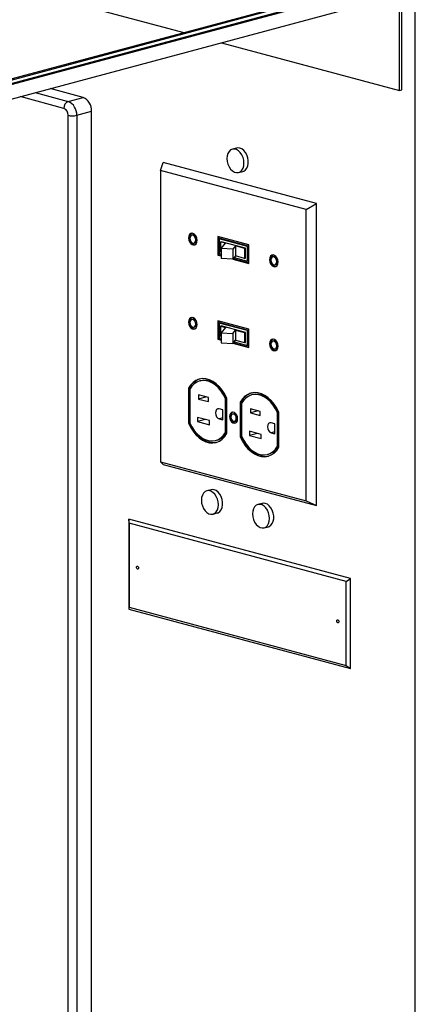
# Paper-space layout 'Sheet2' of a CAD drawing. Units: inches. Extents: x 0.3 to 10.6, y 0.4 to 8.2.
# Drawn here: x 9.6 to 9.8, y 5.5 to 6 of the extents above; entities that cross this region are included whole.
import ezdxf

# ---------------------------------------------------------------- set-up
doc = ezdxf.new("R2010")
doc.units = ezdxf.units.IN
doc.header["$MEASUREMENT"] = 0

psp = doc.layouts.new('Sheet2')

# ---------------------------------------------------------------- linework, layer by layer
at = {"color": 7, "linetype": 'Continuous', "lineweight": 25}
for p, q in [((9.8104919502, 5.3410405141), (9.8104919502, 7.2459492574)), ((9.8023160281, 5.997479535), (9.8023160281, 7.1987733371)), ((9.8034208824, 5.9977755377), (9.8034208824, 7.1990693398)), ((9.255413127, 6.1440008665), (9.6904103131, 6.0274603128)), ((9.255413127, 5.9085517376), (9.7791140868, 6.0488570126)), ((9.255413127, 5.9079597323), (9.7802189412, 6.04856101)), ((9.2498888553, 5.8989528153), (9.7802189412, 6.0410341064)), ((9.255413127, 5.9109197592), (9.7481781652, 6.0429369588)), ((9.255413127, 5.9103277538), (9.7492830195, 6.0426409562)), ((9.7099819776, 6.0222168476), (9.8023160281, 5.997479535)), ((9.6382451578, 5.9938557573), (9.6211835185, 5.998426759)), ((9.8023160281, 5.997479535), (9.8034208824, 5.9977755377)), ((9.6305111773, 5.9917837385), (9.6382451578, 5.9938557573)), ((9.6305111773, 5.4516734355), (9.6305111773, 5.9845782049)), ((9.6349305947, 5.9845782049), (9.6426645751, 5.9866502237)), ((9.6349305947, 5.9845782049), (9.6349305947, 5.4516734355)), ((9.6426645751, 5.4537454544), (9.6426645751, 5.9866502237)), ((9.717834548, 5.9675989886), (9.7156248393, 5.9670069833)), ((9.6784338015, 5.95591005), (9.6796771957, 5.9601749459)), ((9.7592267086, 5.9388627522), (9.6796771957, 5.9601749459)), ((9.7538409767, 5.9357076344), (9.6784338015, 5.95591005)), ((9.6784338015, 5.95591005), (9.6784338015, 5.8049944543)), ((9.7188596477, 5.9549327953), (9.7210693564, 5.9555248007)), ((9.7538409767, 5.9357076344), (9.7592267086, 5.9388627522)), ((9.7592267086, 5.7823031589), (9.7592267086, 5.9388627522)), ((9.7538409767, 5.7847920387), (9.7538409767, 5.9357076344)), ((9.6951336562, 5.922548334), (9.6946033262, 5.9224062527)), ((9.7241807288, 5.9173739216), (9.7080940495, 5.9216837208)), ((9.7080940495, 5.9216837208), (9.7080940495, 5.9121456286)), ((9.7086243796, 5.9215416395), (9.7086243796, 5.9122877099)), ((9.695686987, 5.9183613997), (9.6962173171, 5.918503481)), ((9.7093314864, 5.9206729167), (9.7088011563, 5.9205308354)), ((9.723473622, 5.9165999197), (9.7088011563, 5.9205308354)), ((9.7088011563, 5.9205308354), (9.7088011563, 5.9129196306)), ((9.7240039521, 5.916742001), (9.7093314864, 5.9206729167)), ((9.7095234579, 5.9189280381), (9.7099060106, 5.9190305281)), ((9.7120410916, 5.9182434878), (9.7095234579, 5.9189280381)), ((9.7095234579, 5.9189280381), (9.7095234579, 5.9137254423)), ((9.7098336441, 5.9155161596), (9.7120410916, 5.9182434878)), ((9.7223687676, 5.9156916178), (9.7099060106, 5.9190305281)), ((9.7172206795, 5.9168887177), (9.715827904, 5.9151679266)), ((9.721986215, 5.9155891277), (9.7172206795, 5.9168887177)), ((9.7172206795, 5.9168887177), (9.7172206795, 5.911686122)), ((9.7240039521, 5.916742001), (9.723473622, 5.9165999197)), ((9.723473622, 5.9089887148), (9.723473622, 5.9165999197)), ((9.7240039521, 5.9091307961), (9.7240039521, 5.916742001)), ((9.7241807288, 5.9078358295), (9.7241807288, 5.9173739216)), ((9.7086243796, 5.9122877099), (9.7080940495, 5.9121456286)), ((9.7080940495, 5.9121456286), (9.7098336441, 5.911679572)), ((9.7086243796, 5.9122877099), (9.7098336441, 5.9119637346)), ((9.7088011563, 5.9129196306), (9.7098336441, 5.9126430157)), ((9.7098336441, 5.913641102), (9.7095234579, 5.9137254423)), ((9.715827904, 5.9151679266), (9.7098336441, 5.9155161596)), ((9.7098336441, 5.9155161596), (9.7098336441, 5.9103135638)), ((9.715827904, 5.9151679266), (9.715827904, 5.9099653309)), ((9.7172206795, 5.911686122), (9.715827904, 5.9099653309)), ((9.7165407813, 5.9108460995), (9.723473622, 5.9089887148)), ((9.721986215, 5.910386532), (9.7172206795, 5.911686122)), ((9.721986215, 5.9155891277), (9.7223687676, 5.9156916178)), ((9.721986215, 5.9155891277), (9.721986215, 5.910386532)), ((9.7223687676, 5.9104890221), (9.7223687676, 5.9156916178)), ((9.7371181214, 5.9113002318), (9.7365877913, 5.9111581505)), ((9.715827904, 5.9099653309), (9.7098336441, 5.9103135638)), ((9.715899948, 5.9100543422), (9.7241807288, 5.9078358295)), ((9.7160889584, 5.9102878668), (9.7241807288, 5.908119992)), ((9.721986215, 5.910386532), (9.7223687676, 5.9104890221)), ((9.7240039521, 5.9091307961), (9.723473622, 5.9089887148)), ((9.7376714521, 5.9071132975), (9.7382017822, 5.9072553788)), ((9.6951336562, 5.8788922936), (9.6946033262, 5.8787502123)), ((9.7241807288, 5.8737178812), (9.7080940495, 5.8780276803)), ((9.7080940495, 5.8780276803), (9.7080940495, 5.8684895882)), ((9.7086243796, 5.8778855991), (9.7086243796, 5.8686316695)), ((9.7093314864, 5.8770168763), (9.7088011563, 5.876874795)), ((9.723473622, 5.8729438793), (9.7088011563, 5.876874795)), ((9.7088011563, 5.876874795), (9.7088011563, 5.8692635901)), ((9.7240039521, 5.8730859605), (9.7093314864, 5.8770168763)), ((9.7095234579, 5.8752719976), (9.7099060106, 5.8753744877)), ((9.7095234579, 5.8752719976), (9.7120410916, 5.8745874474)), ((9.7095234579, 5.8752719976), (9.7095234579, 5.8700694019)), ((9.7223687676, 5.8720355774), (9.7099060106, 5.8753744877)), ((9.695686987, 5.8747053593), (9.6962173171, 5.8748474406)), ((9.7095234579, 5.8700694019), (9.7098336441, 5.8699850616)), ((9.7120410916, 5.8745874474), (9.7098336441, 5.8718601191)), ((9.7098336441, 5.8718601191), (9.715827904, 5.8715118862)), ((9.7098336441, 5.8718601191), (9.7098336441, 5.8666575234)), ((9.715827904, 5.8715118862), (9.7172206795, 5.8732326773)), ((9.715827904, 5.8715118862), (9.715827904, 5.8663092905)), ((9.7172206795, 5.8732326773), (9.721986215, 5.8719330873)), ((9.7172206795, 5.8732326773), (9.7172206795, 5.8680300816)), ((9.721986215, 5.8719330873), (9.7223687676, 5.8720355774)), ((9.721986215, 5.8719330873), (9.721986215, 5.8667304916)), ((9.7223687676, 5.8668329817), (9.7223687676, 5.8720355774)), ((9.7240039521, 5.8730859605), (9.723473622, 5.8729438793)), ((9.723473622, 5.8653326744), (9.723473622, 5.8729438793)), ((9.7240039521, 5.8654747557), (9.7240039521, 5.8730859605)), ((9.7241807288, 5.864179789), (9.7241807288, 5.8737178812)), ((9.7086243796, 5.8686316695), (9.7080940495, 5.8684895882)), ((9.7080940495, 5.8684895882), (9.7098336441, 5.8680235316)), ((9.7086243796, 5.8686316695), (9.7098336441, 5.8683076942)), ((9.7088011563, 5.8692635901), (9.7098336441, 5.8689869752)), ((9.7098336441, 5.8666575234), (9.715827904, 5.8663092905)), ((9.715827904, 5.8663092905), (9.7172206795, 5.8680300816)), ((9.715899948, 5.8663983017), (9.7241807288, 5.864179789)), ((9.7160889584, 5.8666318263), (9.7241807288, 5.8644639516)), ((9.7165407813, 5.8671900591), (9.723473622, 5.8653326744)), ((9.7172206795, 5.8680300816), (9.721986215, 5.8667304916)), ((9.721986215, 5.8667304916), (9.7223687676, 5.8668329817)), ((9.7240039521, 5.8654747557), (9.723473622, 5.8653326744)), ((9.7371181214, 5.8676441914), (9.7365877913, 5.8675021101)), ((9.7376714521, 5.8634572571), (9.7382017822, 5.8635993384)), ((9.699226264, 5.8469841066), (9.6986959339, 5.8468420253)), ((9.6933442148, 5.8432470296), (9.6928138847, 5.8431049483)), ((9.6928138847, 5.8431049483), (9.6928138847, 5.8250963634)), ((9.6933442148, 5.8432470296), (9.6933442148, 5.8252384447)), ((9.6935209915, 5.8426214648), (9.6935209915, 5.8252009634)), ((9.7031995155, 5.838303197), (9.6981083467, 5.8396671774)), ((9.6981083467, 5.8396671774), (9.6981083467, 5.8374994292)), ((9.7261493547, 5.8397711131), (9.7256190246, 5.8396290318)), ((9.7021539958, 5.8385833033), (9.6981083467, 5.8374994292)), ((9.6981083467, 5.8374994292), (9.7031995155, 5.8361354488)), ((9.7031995155, 5.8361354488), (9.7031995155, 5.838303197)), ((9.7126659076, 5.8377764928), (9.7121355775, 5.8376344115)), ((9.7121355775, 5.8202139101), (9.7121355775, 5.8376344115)), ((9.7126659076, 5.8203559914), (9.7126659076, 5.8377764928)), ((9.7128426843, 5.8197304266), (9.7128426843, 5.8377390115)), ((9.7202673055, 5.836034036), (9.7197369754, 5.8358919547)), ((9.7197369754, 5.8358919547), (9.7197369754, 5.8178833699)), ((9.7202673055, 5.836034036), (9.7202673055, 5.8180254511)), ((9.7204440822, 5.8354084713), (9.7204440822, 5.8179879699)), ((9.7106948474, 5.8318994031), (9.7088121756, 5.8324037917)), ((9.7106948474, 5.8267208935), (9.7106948474, 5.8318994031)), ((9.7163204178, 5.829829932), (9.7157900877, 5.8296878507)), ((9.7301226062, 5.8310902035), (9.7250314374, 5.8324541839)), ((9.7250314374, 5.8324541839), (9.7250314374, 5.8302864357)), ((9.7290770865, 5.8313703098), (9.7250314374, 5.8302864357)), ((9.7250314374, 5.8302864357), (9.7301226062, 5.8289224553)), ((9.7301226062, 5.8289224553), (9.7301226062, 5.8310902035)), ((9.7395889983, 5.8305634992), (9.7390586682, 5.830421418)), ((9.7390586682, 5.8130009165), (9.7390586682, 5.830421418)), ((9.7395889983, 5.8131429978), (9.7395889983, 5.8305634992)), ((9.7397657749, 5.8125174331), (9.7397657749, 5.830526018)), ((9.6933442148, 5.8252384447), (9.6928138847, 5.8250963634)), ((9.7037121679, 5.8263636671), (9.697613372, 5.8279976019)), ((9.697613372, 5.8279976019), (9.697613372, 5.8258298537)), ((9.7016590211, 5.8269137278), (9.697613372, 5.8258298537)), ((9.697613372, 5.8258298537), (9.7037121679, 5.8241959188)), ((9.7037121679, 5.8241959188), (9.7037121679, 5.8263636671)), ((9.7088121756, 5.8272252821), (9.7106948474, 5.8267208935)), ((9.7167961131, 5.8259327782), (9.7173264432, 5.8260748595)), ((9.7376179381, 5.8246864096), (9.7357352663, 5.8251907982)), ((9.7376179381, 5.8195078999), (9.7376179381, 5.8246864096)), ((9.7126659076, 5.8203559914), (9.7121355775, 5.8202139101)), ((9.7306352586, 5.8191506735), (9.7245364626, 5.8207846084)), ((9.7245364626, 5.8207846084), (9.7245364626, 5.8186168601)), ((9.7285821118, 5.8197007342), (9.7245364626, 5.8186168601)), ((9.7306352586, 5.8169829253), (9.7306352586, 5.8191506735)), ((9.7357352663, 5.8200122885), (9.7376179381, 5.8195078999)), ((9.706960635, 5.8159933496), (9.7074909651, 5.8161354309)), ((9.7202673055, 5.8180254511), (9.7197369754, 5.8178833699)), ((9.7245364626, 5.8186168601), (9.7306352586, 5.8169829253)), ((9.7338837257, 5.808780356), (9.7344140558, 5.8089224373)), ((9.7395889983, 5.8131429978), (9.7390586682, 5.8130009165)), ((9.6784338015, 5.8049944543), (9.7538409767, 5.7847920387)), ((9.6784338015, 5.8049944543), (9.6796771957, 5.8036153526)), ((9.6796771957, 5.8036153526), (9.7592267086, 5.7823031589)), ((9.7045762958, 5.7905053364), (9.7023665871, 5.789913331)), ((9.7310928001, 5.7834012718), (9.7288830914, 5.7828092665)), ((9.7538409767, 5.7847920387), (9.7592267086, 5.7823031589)), ((9.7056013955, 5.7778391431), (9.7078111042, 5.7784311484)), ((9.662038782, 5.7730716304), (9.6619995262, 5.7752330202)), ((9.7769043781, 5.7444487404), (9.6619995262, 5.7752330202)), ((9.6619995262, 5.7752330202), (9.6619995262, 5.7285662183)), ((9.7746554136, 5.7429003901), (9.662038782, 5.7730716304)), ((9.662038782, 5.7730716304), (9.662038782, 5.7295225632)), ((9.7321178998, 5.7707350785), (9.7343276085, 5.7713270839)), ((9.7746554136, 5.7429003901), (9.7769043781, 5.7444487404)), ((9.7746554136, 5.699351323), (9.7746554136, 5.7429003901)), ((9.7769043781, 5.6977819386), (9.7769043781, 5.7444487404)), ((9.662038782, 5.7295225632), (9.6619995262, 5.7285662183)), ((9.6619995262, 5.7285662183), (9.7769043781, 5.6977819386)), ((9.662038782, 5.7295225632), (9.7746554136, 5.699351323)), ((9.7746554136, 5.699351323), (9.7769043781, 5.6977819386))]:
    psp.add_line(p, q, dxfattribs=at)
at = {"color": 8, "linetype": 'Continuous', "lineweight": 25}
for p, q in [((9.6283014687, 5.9881809717), (9.6056208723, 5.9942573541)), ((9.613449538, 5.9963547402), (9.6305111773, 5.9917837385)), ((9.7106948474, 5.8277296707), (9.7088121756, 5.8272252821)), ((9.7376179381, 5.8205166771), (9.7357352663, 5.8200122885))]:
    psp.add_line(p, q, dxfattribs=at)
at = {"color": 7, "linetype": 'Continuous', "lineweight": 25, "flags": 128}
for points in [[(9.7216616609, 5.9597858785), (9.7215332406, 5.9612613285), (9.7211554432, 5.962719841), (9.7205502249, 5.9640766527), (9.7197527587, 5.9652529106), (9.7188093905, 5.9661802549), (9.7177749454, 5.9668047917), (9.7167095416, 5.9670902252), (9.7156750965, 5.9670199669), (9.7147317283, 5.9665981002), (9.7139342621, 5.9658491423), (9.7133290437, 5.9648166199), (9.7129512463, 5.9635605396), (9.7128228261, 5.9621539001), (9.7129512463, 5.9606784501), (9.7133290437, 5.9592199376), (9.7139342621, 5.9578631259), (9.7147317283, 5.9566868679), (9.7156750965, 5.9557595237), (9.7167095416, 5.9551349869), (9.7177749454, 5.9548495534), (9.7188093905, 5.9549198117), (9.7197527587, 5.9553416784), (9.7205502249, 5.9560906363), (9.7211554432, 5.9571231586), (9.7215332406, 5.958379239), (9.7216616609, 5.9597858785)], [(9.7194519522, 5.9675834175), (9.7183943164, 5.9676917953), (9.717834548, 5.9675989886)], [(9.7210693564, 5.9555248007), (9.7215057578, 5.9556798638), (9.722382568, 5.9562695758), (9.7230890614, 5.9571668581), (9.7235841792, 5.958319564), (9.723839147, 5.9596607023), (9.723839147, 5.9611123311), (9.7235841792, 5.9625900868), (9.7230890614, 5.9640080878), (9.722382568, 5.9652839249), (9.7215057578, 5.9663434511), (9.720509588, 5.9671250907), (9.7194519522, 5.9675834175)], [(9.6973327682, 5.9197977409), (9.697200839, 5.9208525298), (9.6968209643, 5.9218507861), (9.6962389624, 5.9226721055), (9.6955250313, 5.9232174245), (9.6947652818, 5.9234209698), (9.6940513508, 5.9232581908), (9.6934693489, 5.922748721), (9.6930894741, 5.9219540099), (9.692957545, 5.9209699116), (9.6930894741, 5.9199151226), (9.6934693489, 5.9189168663), (9.6940513508, 5.918095547), (9.6947652818, 5.9175502279), (9.6955250313, 5.9173466826), (9.6962389624, 5.9175094617), (9.6968209643, 5.9180189315), (9.697200839, 5.9188136425), (9.6973327682, 5.9197977409)], [(9.6946165266, 5.9234177718), (9.6945816808, 5.9234002721), (9.6939996789, 5.9228908023), (9.6936198042, 5.9220960912), (9.693487875, 5.9211119928), (9.6936198042, 5.9200572039), (9.6939996789, 5.9190589476), (9.6945816808, 5.9182376283), (9.6952956119, 5.9176923092), (9.6960553614, 5.9174887639), (9.6962041166, 5.917491962)], [(9.6966256614, 5.9199871826), (9.6965129647, 5.9207893282), (9.6961920316, 5.9215297398), (9.6957117212, 5.9220956965), (9.6951451566, 5.9224010364), (9.6945785919, 5.9223992743), (9.6940982816, 5.9220906786), (9.6937773485, 5.92152223), (9.6936646517, 5.9207804698), (9.6937773485, 5.9199783242), (9.6940982816, 5.9192379126), (9.6945785919, 5.918671956), (9.6951451566, 5.9183666161), (9.6957117212, 5.9183683781), (9.6961920316, 5.9186769739), (9.6965129647, 5.9192454224), (9.6966256614, 5.9199871826)], [(9.7393172333, 5.9085496387), (9.7391853042, 5.9096044276), (9.7388054294, 5.9106026839), (9.7382234275, 5.9114240033), (9.7375094965, 5.9119693223), (9.7367497469, 5.9121728676), (9.7360358159, 5.9120100886), (9.735453814, 5.9115006187), (9.7350739392, 5.9107059077), (9.7349420101, 5.9097218093), (9.7350739392, 5.9086670204), (9.735453814, 5.9076687641), (9.7360358159, 5.9068474448), (9.7367497469, 5.9063021257), (9.7375094965, 5.9060985804), (9.7382234275, 5.9062613594), (9.7388054294, 5.9067708293), (9.7391853042, 5.9075655403), (9.7393172333, 5.9085496387)], [(9.7366009918, 5.9121696696), (9.736566146, 5.9121521699), (9.7359841441, 5.9116427), (9.7356042693, 5.910847989), (9.7354723402, 5.9098638906), (9.7356042693, 5.9088091017), (9.7359841441, 5.9078108454), (9.736566146, 5.9069895261), (9.737280077, 5.906444207), (9.7380398266, 5.9062406617), (9.7381885817, 5.9062438597)], [(9.7386101265, 5.9087390804), (9.7384974298, 5.909541226), (9.7381764967, 5.9102816376), (9.7376961864, 5.9108475942), (9.7371296217, 5.9111529342), (9.736563057, 5.9111511721), (9.7360827467, 5.9108425764), (9.7357618136, 5.9102741278), (9.7356491169, 5.9095323676), (9.7357618136, 5.908730222), (9.7360827467, 5.9079898104), (9.736563057, 5.9074238538), (9.7371296217, 5.9071185139), (9.7376961864, 5.9071202759), (9.7381764967, 5.9074288717), (9.7384974298, 5.9079973202), (9.7386101265, 5.9087390804)], [(9.6973327682, 5.8761417005), (9.697200839, 5.8771964894), (9.6968209643, 5.8781947457), (9.6962389624, 5.879016065), (9.6955250313, 5.8795613841), (9.6947652818, 5.8797649294), (9.6940513508, 5.8796021504), (9.6934693489, 5.8790926805), (9.6930894741, 5.8782979695), (9.692957545, 5.8773138711), (9.6930894741, 5.8762590822), (9.6934693489, 5.8752608259), (9.6940513508, 5.8744395066), (9.6947652818, 5.8738941875), (9.6955250313, 5.8736906422), (9.6962389624, 5.8738534212), (9.6968209643, 5.8743628911), (9.697200839, 5.8751576021), (9.6973327682, 5.8761417005)], [(9.6946165266, 5.8797617314), (9.6945816808, 5.8797442317), (9.6939996789, 5.8792347618), (9.6936198042, 5.8784400508), (9.693487875, 5.8774559524), (9.6936198042, 5.8764011635), (9.6939996789, 5.8754029072), (9.6945816808, 5.8745815878), (9.6952956119, 5.8740362688), (9.6960553614, 5.8738327235), (9.6962041166, 5.8738359215)], [(9.6966256614, 5.8763311422), (9.6965129647, 5.8771332878), (9.6961920316, 5.8778736994), (9.6957117212, 5.878439656), (9.6951451566, 5.8787449959), (9.6945785919, 5.8787432339), (9.6940982816, 5.8784346382), (9.6937773485, 5.8778661896), (9.6936646517, 5.8771244294), (9.6937773485, 5.8763222838), (9.6940982816, 5.8755818722), (9.6945785919, 5.8750159156), (9.6951451566, 5.8747105757), (9.6957117212, 5.8747123377), (9.6961920316, 5.8750209334), (9.6965129647, 5.875589382), (9.6966256614, 5.8763311422)], [(9.7393172333, 5.8648935983), (9.7391853042, 5.8659483872), (9.7388054294, 5.8669466435), (9.7382234275, 5.8677679628), (9.7375094965, 5.8683132819), (9.7367497469, 5.8685168272), (9.7360358159, 5.8683540482), (9.735453814, 5.8678445783), (9.7350739392, 5.8670498673), (9.7349420101, 5.8660657689), (9.7350739392, 5.86501098), (9.735453814, 5.8640127237), (9.7360358159, 5.8631914043), (9.7367497469, 5.8626460853), (9.7375094965, 5.86244254), (9.7382234275, 5.862605319), (9.7388054294, 5.8631147888), (9.7391853042, 5.8639094999), (9.7393172333, 5.8648935983)], [(9.7366009918, 5.8685136291), (9.736566146, 5.8684961294), (9.7359841441, 5.8679866596), (9.7356042693, 5.8671919486), (9.7354723402, 5.8662078502), (9.7356042693, 5.8651530613), (9.7359841441, 5.864154805), (9.736566146, 5.8633334856), (9.737280077, 5.8627881666), (9.7380398266, 5.8625846213), (9.7381885817, 5.8625878193)], [(9.7386101265, 5.86508304), (9.7384974298, 5.8658851856), (9.7381764967, 5.8666255972), (9.7376961864, 5.8671915538), (9.7371296217, 5.8674968937), (9.736563057, 5.8674951317), (9.7360827467, 5.8671865359), (9.7357618136, 5.8666180874), (9.7356491169, 5.8658763272), (9.7357618136, 5.8650741816), (9.7360827467, 5.86433377), (9.736563057, 5.8637678134), (9.7371296217, 5.8634624734), (9.7376961864, 5.8634642355), (9.7381764967, 5.8637728312), (9.7384974298, 5.8643412798), (9.7386101265, 5.86508304)], [(9.7128426843, 5.8377390115), (9.7117272142, 5.8399991128), (9.7104067513, 5.8420615351), (9.7089117132, 5.8438787692), (9.7072765393, 5.8454089538), (9.7055388968, 5.8466168401), (9.7037388134, 5.8474746037), (9.7019177555, 5.8479624852), (9.7001176722, 5.8480692461), (9.6983800296, 5.8477924271), (9.6967448557, 5.8471384048), (9.6952498176, 5.8461222452), (9.6939293547, 5.8447673561), (9.6928138847, 5.8431049483)], [(9.7121355775, 5.8376344115), (9.7110829214, 5.8397032263), (9.7098471746, 5.841588265), (9.7084557465, 5.8432477168), (9.7069394994, 5.8446447746), (9.7053320641, 5.845748451), (9.7036690942, 5.8465342663), (9.7019874748, 5.8469847907), (9.7003245048, 5.8470900315), (9.6987170695, 5.8468476544), (9.6972008224, 5.8462630354), (9.6958093943, 5.8453491415), (9.6945736475, 5.8441262432), (9.6935209915, 5.8426214648)], [(9.7126659076, 5.8377764928), (9.7116132515, 5.8398453076), (9.7103775047, 5.8417303463), (9.7089860766, 5.8433897981), (9.7074698295, 5.8447868558), (9.7058623942, 5.8458905323), (9.7041994243, 5.8466763476), (9.7025178049, 5.847126872), (9.7008548349, 5.8472321128), (9.6992473996, 5.8469897357), (9.699226264, 5.8469841066)], [(9.7397657749, 5.830526018), (9.7386503049, 5.8327861193), (9.737329842, 5.8348485416), (9.7358348039, 5.8366657757), (9.73419963, 5.8381959603), (9.7324619875, 5.8394038466), (9.7306619041, 5.8402616101), (9.7288408462, 5.8407494917), (9.7270407629, 5.8408562526), (9.7253031203, 5.8405794335), (9.7236679464, 5.8399254113), (9.7221729083, 5.8389092516), (9.7208524454, 5.8375543625), (9.7197369754, 5.8358919547)], [(9.7390586682, 5.830421418), (9.7380060121, 5.8324902327), (9.7367702653, 5.8343752714), (9.7353788372, 5.8360347232), (9.7338625901, 5.837431781), (9.7322551548, 5.8385354575), (9.7305921849, 5.8393212728), (9.7289105655, 5.8397717972), (9.7272475955, 5.839877038), (9.7256401602, 5.8396346608), (9.7241239131, 5.8390500418), (9.722732485, 5.8381361479), (9.7214967382, 5.8369132496), (9.7204440822, 5.8354084713)], [(9.7395889983, 5.8305634992), (9.7385363422, 5.832632314), (9.7373005954, 5.8345173527), (9.7359091673, 5.8361768045), (9.7343929202, 5.8375738623), (9.7327854849, 5.8386775388), (9.7311225149, 5.8394633541), (9.7294408955, 5.8399138785), (9.7277779256, 5.8400191193), (9.7261704903, 5.8397767421), (9.7261493547, 5.8397711131)], [(9.7088121756, 5.8324037917), (9.7080849433, 5.83240153), (9.7074684256, 5.832005422), (9.7070564816, 5.8312757716), (9.7069118261, 5.8303236615), (9.7070564816, 5.8292940418), (9.7074684256, 5.8283436627), (9.7080849433, 5.8276172109), (9.7088121756, 5.8272252821)], [(9.718374646, 5.8272526454), (9.7182491134, 5.828256293), (9.7178876568, 5.829206149), (9.7173338732, 5.8299876468), (9.716654557, 5.8305065262), (9.7159316438, 5.8307002026), (9.7152523276, 5.8305453159), (9.714698544, 5.8300605476), (9.7143370874, 5.829304368), (9.7142115548, 5.8283679835), (9.7143370874, 5.8273643359), (9.714698544, 5.8264144799), (9.7152523276, 5.8256329821), (9.7159316438, 5.8251141027), (9.716654557, 5.8249204263), (9.7173338732, 5.825075313), (9.7178876568, 5.8255600813), (9.7182491134, 5.8263162609), (9.718374646, 5.8272526454)], [(9.7158036389, 5.8306980606), (9.7157826577, 5.8306873972), (9.7152288741, 5.8302026289), (9.7148674175, 5.8294464493), (9.7147418849, 5.8285100648), (9.7148674175, 5.8275064172), (9.7152288741, 5.8265565612), (9.7157826577, 5.8257750634), (9.7164619739, 5.825256184), (9.7171848871, 5.8250625076), (9.717312892, 5.8250646496)], [(9.7176675392, 5.8274420871), (9.7175629163, 5.8281867656), (9.7172649754, 5.8288741327), (9.7168190754, 5.8293995432), (9.7162931004, 5.8296830081), (9.7157671254, 5.8296813722), (9.7153212254, 5.8293948848), (9.7150232845, 5.828867161), (9.7149186616, 5.8281785418), (9.7150232845, 5.8274338633), (9.7153212254, 5.8267464962), (9.7157671254, 5.8262210857), (9.7162931004, 5.8259376209), (9.7168190754, 5.8259392567), (9.7172649754, 5.8262257441), (9.7175629163, 5.8267534679), (9.7176675392, 5.8274420871)], [(9.6928138847, 5.8250963634), (9.6939293547, 5.8228362621), (9.6952498176, 5.8207738398), (9.6967448557, 5.8189566057), (9.6983800296, 5.8174264211), (9.7001176722, 5.8162185348), (9.7019177555, 5.8153607713), (9.7037388134, 5.8148728897), (9.7055388968, 5.8147661288), (9.7072765393, 5.8150429478), (9.7089117132, 5.8156969701), (9.7104067513, 5.8167131297), (9.7117272142, 5.8180680189), (9.7128426843, 5.8197304266)], [(9.6933442148, 5.8252384447), (9.6944596848, 5.8229783434), (9.6957801477, 5.8209159211), (9.6972751858, 5.819098687), (9.6989103597, 5.8175685024), (9.7006480023, 5.8163606161), (9.7024480856, 5.8155028526), (9.7042691435, 5.815014971), (9.7060692269, 5.8149082101), (9.7074833464, 5.8151030775)], [(9.6935209915, 5.8252009634), (9.6945736475, 5.8231321486), (9.6958093943, 5.82124711), (9.6972008224, 5.8195876581), (9.6987170695, 5.8181906004), (9.7003245048, 5.8170869239), (9.7019874748, 5.8163011086), (9.7036690942, 5.8158505842), (9.7053320641, 5.8157453434), (9.7069394994, 5.8159877205), (9.7084557465, 5.8165723396), (9.7098471746, 5.8174862335), (9.7110829214, 5.8187091317), (9.7121355775, 5.8202139101)], [(9.7357352663, 5.8251907982), (9.735008034, 5.8251885364), (9.7343915163, 5.8247924285), (9.7339795723, 5.8240627781), (9.7338349168, 5.823110668), (9.7339795723, 5.8220810482), (9.7343915163, 5.8211306692), (9.735008034, 5.8204042174), (9.7357352663, 5.8200122885)], [(9.7197369754, 5.8178833699), (9.7208524454, 5.8156232686), (9.7221729083, 5.8135608462), (9.7236679464, 5.8117436121), (9.7253031203, 5.8102134275), (9.7270407629, 5.8090055412), (9.7288408462, 5.8081477777), (9.7306619041, 5.8076598962), (9.7324619875, 5.8075531352), (9.73419963, 5.8078299543), (9.7358348039, 5.8084839765), (9.737329842, 5.8095001362), (9.7386503049, 5.8108550253), (9.7397657749, 5.8125174331)], [(9.7202673055, 5.8180254511), (9.7213827755, 5.8157653499), (9.7227032384, 5.8137029275), (9.7241982765, 5.8118856934), (9.7258334504, 5.8103555088), (9.7275710929, 5.8091476225), (9.7293711763, 5.808289859), (9.7311922342, 5.8078019774), (9.7329923175, 5.8076952165), (9.7344064371, 5.8078900839)], [(9.7204440822, 5.8179879699), (9.7214967382, 5.8159191551), (9.722732485, 5.8140341164), (9.7241239131, 5.8123746646), (9.7256401602, 5.8109776068), (9.7272475955, 5.8098739303), (9.7289105655, 5.8090881151), (9.7305921849, 5.8086375906), (9.7322551548, 5.8085323498), (9.7338625901, 5.808774727), (9.7353788372, 5.809359346), (9.7367702653, 5.8102732399), (9.7380060121, 5.8114961382), (9.7390586682, 5.8130009165)], [(9.7084034087, 5.7826922263), (9.7082749885, 5.7841676762), (9.7078971911, 5.7856261888), (9.7072919727, 5.7869830005), (9.7064945065, 5.7881592584), (9.7055511383, 5.7890866027), (9.7045166932, 5.7897111395), (9.7034512894, 5.7899965729), (9.7024168443, 5.7899263147), (9.7014734761, 5.7895044479), (9.7006760099, 5.78875549), (9.7000707916, 5.7877229677), (9.6996929942, 5.7864668873), (9.6995645739, 5.7850602478), (9.6996929942, 5.7835847979), (9.7000707916, 5.7821262853), (9.7006760099, 5.7807694736), (9.7014734761, 5.7795932157), (9.7024168443, 5.7786658714), (9.7034512894, 5.7780413346), (9.7045166932, 5.7777559012), (9.7055511383, 5.7778261594), (9.7064945065, 5.7782480261), (9.7072919727, 5.778996984), (9.7078971911, 5.7800295064), (9.7082749885, 5.7812855868), (9.7084034087, 5.7826922263)], [(9.7061937, 5.7904897652), (9.7051360642, 5.7905981431), (9.7045762958, 5.7905053364)], [(9.7078111042, 5.7784311484), (9.7082475057, 5.7785862115), (9.7091243158, 5.7791759235), (9.7098308092, 5.7800732058), (9.7103259271, 5.7812259117), (9.7105808949, 5.7825670501), (9.7105808949, 5.7840186788), (9.7103259271, 5.7854964346), (9.7098308092, 5.7869144355), (9.7091243158, 5.7881902726), (9.7082475057, 5.7892497989), (9.7072513358, 5.7900314384), (9.7061937, 5.7904897652)], [(9.7327102043, 5.7833857007), (9.7316525685, 5.7834940785), (9.7310928001, 5.7834012718)], [(9.7343276085, 5.7713270839), (9.73476401, 5.771482147), (9.7356408201, 5.772071859), (9.7363473135, 5.7729691413), (9.7368424314, 5.7741218472), (9.7370973992, 5.7754629855), (9.7370973992, 5.7769146142), (9.7368424314, 5.77839237), (9.7363473135, 5.7798103709), (9.7356408201, 5.7810862081), (9.73476401, 5.7821457343), (9.7337678401, 5.7829273739), (9.7327102043, 5.7833857007)], [(9.7260810782, 5.7779561832), (9.7262094985, 5.7764807333), (9.7265872959, 5.7750222208), (9.7271925142, 5.773665409), (9.7279899804, 5.7724891511), (9.7289333486, 5.7715618068), (9.7299677937, 5.7709372701), (9.7310331975, 5.7706518366), (9.7320676426, 5.7707220948), (9.7330110108, 5.7711439616), (9.733808477, 5.7718929195), (9.7344136954, 5.7729254418), (9.7347914928, 5.7741815222), (9.734919913, 5.7755881617), (9.7347914928, 5.7770636117), (9.7344136954, 5.7785221242), (9.733808477, 5.7798789359), (9.7330110108, 5.7810551938), (9.7320676426, 5.7819825381), (9.7310331975, 5.7826070749), (9.7299677937, 5.7828925083), (9.7289333486, 5.7828222501), (9.7279899804, 5.7824003834), (9.7271925142, 5.7816514255), (9.7265872959, 5.7806189031), (9.7262094985, 5.7793628228), (9.7260810782, 5.7779561832)], [(9.6658665164, 5.7502716044), (9.6659085674, 5.7505483806), (9.6660283186, 5.7507604883), (9.6662075389, 5.750875636), (9.6664189436, 5.7508762935), (9.6666303483, 5.7507623606), (9.6668095686, 5.7505511828), (9.6669293197, 5.7502749098), (9.6669713708, 5.7499756018), (9.6669293197, 5.7496988256), (9.6668095686, 5.7494867179), (9.6666303483, 5.7493715702), (9.6664189436, 5.7493709127), (9.6662075389, 5.7494848456), (9.6660283186, 5.7496960234), (9.6659085674, 5.7499722964), (9.6658665164, 5.7502716044)], [(9.7697228249, 5.7224473516), (9.7697648759, 5.7227241278), (9.7698846271, 5.7229362355), (9.7700638473, 5.7230513831), (9.7702752521, 5.7230520406), (9.7704866568, 5.7229381078), (9.7706658771, 5.7227269299), (9.7707856282, 5.722450657), (9.7708276792, 5.7221513489), (9.7707856282, 5.7218745727), (9.7706658771, 5.721662465), (9.7704866568, 5.7215473174), (9.7702752521, 5.7215466599), (9.7700638473, 5.7216605927), (9.7698846271, 5.7218717706), (9.7697648759, 5.7221480435), (9.7697228249, 5.7224473516)]]:
    psp.add_lwpolyline(points, dxfattribs=at)
at = {"color": 7, "linetype": 'Continuous', "lineweight": 25}
for centre, radius, start, end in [((9.6352876996, 5.987083778), 0.0073896050173757, 356.6364772446, 66.4081482985), ((9.6319899064, 5.9883977488), 0.0036948025086885, 113.5918517015, 183.3635227554), ((9.6268227396, 5.984794982), 0.0036948025086856, 356.6364772446, 66.4081482985), ((9.6275537192, 5.9850117592), 0.0073896050173666, 356.6364772446, 66.4081482985), ((9.632720886, 5.9941369945), 0.0098108751063627, 256.9835649314, 283.0164350686), ((9.695112906, 5.9204761187), 0.0020723191487243, 350.3647575822, 89.4262837681), ((9.6956917635, 5.9198907902), 0.0014835205277846, 290.7481615849, 9.2503458248), ((9.7370973711, 5.9092280165), 0.0020723191487244, 350.3647575822, 89.426283768), ((9.7376762287, 5.908642688), 0.0014835205278165, 290.748161586, 9.2503458239), ((9.695112906, 5.8768200783), 0.0020723191487252, 350.3647575822, 89.426283768), ((9.6956917635, 5.8762347498), 0.0014835205278186, 290.748161586, 9.2503458237), ((9.7370973711, 5.8655719761), 0.0020723191487252, 350.3647575822, 89.4262837681), ((9.7376762287, 5.8649866475), 0.0014835205278009, 290.7481615854, 9.2503458243), ((9.7017010886, 5.8389854365), 0.0093807524527464, 108.6351753787, 152.9806634391), ((9.7286241793, 5.831772443), 0.0093807524508804, 108.6351753148, 152.9806634414), ((9.7163011541, 5.8279061739), 0.0019238544932947, 350.3647575823, 89.4262837681), ((9.7168385413, 5.8273627794), 0.0013772384601243, 290.748161585, 9.2503458248), ((9.7050057008, 5.8244655282), 0.0086929316370121, 286.6123451116, 331.7873950242), ((9.7319287915, 5.8172525347), 0.0086929316369887, 286.6123451115, 331.7873950243)]:
    psp.add_arc(centre, radius, start, end, dxfattribs=at)

doc.saveas('drawing.dxf')
